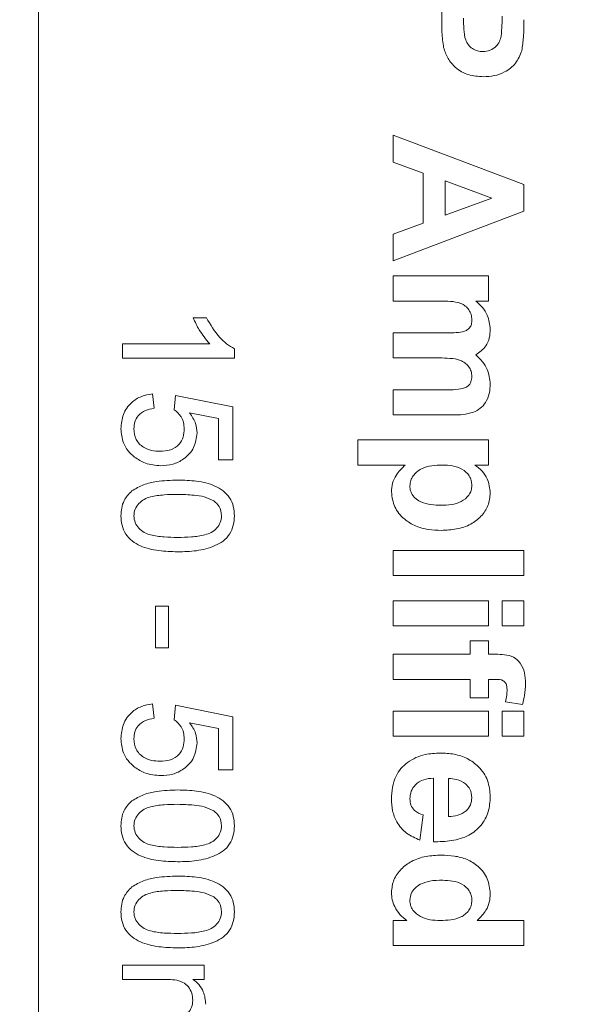
# Model space of a CAD drawing. Units: inches. Extents: x 0.3 to 10.6, y 0.2 to 8.2.
# Drawn here: x 6 to 6.3, y 3.4 to 3.9 of the extents above; entities that cross this region are included whole.
import ezdxf

# ---------------------------------------------------------------- set-up
doc = ezdxf.new("R2010")
doc.units = ezdxf.units.IN
doc.header["$MEASUREMENT"] = 0
doc.styles.add('SLDTEXTSTYLE0', font='TXT', dxfattribs={"width": 0.75})
doc.dimstyles.new('SLDDIMSTYLE0', dxfattribs={"dimtxt": 0.083333, "dimasz": 0.125, "dimexe": 0, "dimexo": 0.0625, "dimgap": 0.020833, "dimtad": 0, "dimtih": 1, "dimtoh": 1, "dimrnd": 1e-09, "dimzin": 12, "dimdsep": 46, "dimtxsty": 'SLDTEXTSTYLE0', "dimsah": 1, "dimcen": 0.09, "dimadec": 0, "dimazin": 3, "dimtfac": 1, "dimtofl": 0, "dimtmove": 0, "dimatfit": 3, "dimfxl": 1, "dimfrac": 2, "dimtolj": 1, "dimtzin": 12, "dimarcsym": 0})

# ---------------------------------------------------------------- blocks, each defined once
blk = doc.blocks.new('*D9')
at = {"color": 7, "linetype": 'Continuous', "lineweight": 0}
for p, q in [((6.62381, 5.69531), (6.62381, 5.58284)), ((6.62381, 5.69531), (6.6407, 5.69531)), ((6.90676, 5.69531), (6.88987, 5.69531)), ((6.90676, 5.69531), (6.90676, 5.58284)), ((5.38478, 3.54353), (5.38478, 5.64292)), ((8.14578, 3.74453), (8.14578, 5.64292)), ((6.62381, 5.58284), (6.6407, 5.58284)), ((6.90676, 5.58284), (6.88987, 5.58284)), ((5.38478, 5.57292), (6.51063, 5.57292)), ((8.14578, 5.57292), (7.01994, 5.57292))]:
    blk.add_line(p, q, dxfattribs=at)
for points in [[(5.38478, 5.57292), (5.50978, 5.55292), (5.50978, 5.59292)], [(8.14578, 5.57292), (8.02078, 5.59292), (8.02078, 5.55292)]]:
    blk.add_solid(points, dxfattribs=at)
at = {"color": 7, "linetype": 'Continuous', "lineweight": 0, "char_height": 0.083333, "attachment_point": 1, "style": 'SLDTEXTSTYLE0'}
for s, insert in [('70.1', (6.65758, 5.68034)), ('2.76', (6.65758, 5.54804))]:
    blk.add_mtext(s, dxfattribs=dict(at, insert=insert))

msp = doc.modelspace()

# ---------------------------------------------------------------- linework, layer by layer
at = {"color": 7, "linetype": 'Continuous', "lineweight": 0}
for p, q in [((6.01578, 4.14453), (6.01578, 2.86453)), ((6.23181, 3.88795), (6.23181, 3.89716)), ((6.20578, 3.8119), (6.20578, 3.82626)), ((6.20578, 3.82626), (6.27578, 3.7998)), ((6.22194, 3.806), (6.20578, 3.8119)), ((6.22194, 3.77913), (6.22194, 3.806)), ((6.25873, 3.79261), (6.2336, 3.80178)), ((6.2336, 3.80178), (6.2336, 3.78341)), ((6.27578, 3.7998), (6.27578, 3.78554)), ((6.2336, 3.78341), (6.25873, 3.79261)), ((6.27578, 3.78554), (6.20578, 3.75895)), ((6.20578, 3.77323), (6.22194, 3.77913)), ((6.20578, 3.75895), (6.20578, 3.77323)), ((6.20578, 3.73741), (6.20578, 3.75088)), ((6.20578, 3.75088), (6.25694, 3.75088)), ((6.25694, 3.75088), (6.25694, 3.73741)), ((6.23077, 3.73741), (6.20578, 3.73741)), ((6.25694, 3.73741), (6.25008, 3.73741)), ((6.09869, 3.72838), (6.10578, 3.72838)), ((6.20578, 3.7069), (6.20578, 3.72036)), ((6.20578, 3.72036), (6.23397, 3.72036)), ((6.06078, 3.70684), (6.06078, 3.71453)), ((6.06078, 3.71453), (6.10754, 3.71453)), ((6.12078, 3.71179), (6.12078, 3.70684)), ((6.12078, 3.70684), (6.06078, 3.70684)), ((6.23048, 3.7069), (6.20578, 3.7069)), ((6.20578, 3.67639), (6.20578, 3.68985)), ((6.20578, 3.68985), (6.23517, 3.68985)), ((6.07694, 3.68761), (6.07771, 3.67991)), ((6.08848, 3.67915), (6.08925, 3.68684)), ((6.08925, 3.68684), (6.12001, 3.68068)), ((6.12001, 3.68068), (6.12001, 3.65222)), ((6.11232, 3.6744), (6.09678, 3.67745)), ((6.11232, 3.65222), (6.11232, 3.6744)), ((6.23833, 3.67639), (6.20578, 3.67639)), ((6.18694, 3.64947), (6.18694, 3.66293)), ((6.18694, 3.66293), (6.25694, 3.66293)), ((6.25694, 3.66293), (6.25694, 3.64947)), ((6.12001, 3.65222), (6.11232, 3.65222)), ((6.21222, 3.64947), (6.18694, 3.64947)), ((6.25694, 3.64947), (6.24956, 3.64947)), ((6.20578, 3.6037), (6.27578, 3.6037)), ((6.20578, 3.59024), (6.20578, 3.6037)), ((6.27578, 3.6037), (6.27578, 3.59024)), ((6.27578, 3.59024), (6.20578, 3.59024)), ((6.07848, 3.57376), (6.0854, 3.57376)), ((6.07848, 3.55145), (6.07848, 3.57376)), ((6.0854, 3.57376), (6.0854, 3.55145)), ((6.20578, 3.57677), (6.25694, 3.57677)), ((6.20578, 3.56331), (6.20578, 3.57677)), ((6.25694, 3.57677), (6.25694, 3.56331)), ((6.26412, 3.57677), (6.27578, 3.57677)), ((6.26412, 3.56331), (6.26412, 3.57677)), ((6.27578, 3.57677), (6.27578, 3.56331)), ((6.25694, 3.56331), (6.20578, 3.56331)), ((6.27578, 3.56331), (6.26412, 3.56331)), ((6.24707, 3.54806), (6.24707, 3.55524)), ((6.24707, 3.55524), (6.25694, 3.55524)), ((6.25694, 3.55524), (6.25694, 3.54806)), ((6.0854, 3.55145), (6.07848, 3.55145)), ((6.20578, 3.53459), (6.20578, 3.54806)), ((6.20578, 3.54806), (6.24707, 3.54806)), ((6.25694, 3.54806), (6.26063, 3.54806)), ((6.24707, 3.53459), (6.20578, 3.53459)), ((6.24707, 3.52472), (6.24707, 3.53459)), ((6.26042, 3.53459), (6.25694, 3.53459)), ((6.25694, 3.53459), (6.25694, 3.52472)), ((6.07694, 3.52145), (6.07771, 3.51376)), ((6.08848, 3.51299), (6.08925, 3.52068)), ((6.08925, 3.52068), (6.12001, 3.51453)), ((6.25694, 3.52472), (6.24707, 3.52472)), ((6.27504, 3.52113), (6.26605, 3.52248)), ((6.20578, 3.51754), (6.25694, 3.51754)), ((6.20578, 3.50408), (6.20578, 3.51754)), ((6.25694, 3.51754), (6.25694, 3.50408)), ((6.26412, 3.51754), (6.27578, 3.51754)), ((6.26412, 3.50408), (6.26412, 3.51754)), ((6.27578, 3.51754), (6.27578, 3.50408)), ((6.11232, 3.50824), (6.09678, 3.5113)), ((6.12001, 3.51453), (6.12001, 3.48607)), ((6.11232, 3.48607), (6.11232, 3.50824)), ((6.25694, 3.50408), (6.20578, 3.50408)), ((6.27578, 3.50408), (6.26412, 3.50408)), ((6.12001, 3.48607), (6.11232, 3.48607)), ((6.22732, 3.44754), (6.22732, 3.48165)), ((6.2354, 3.48141), (6.2354, 3.461)), ((6.22194, 3.4619), (6.22014, 3.44844)), ((6.20578, 3.3919), (6.20578, 3.40536)), ((6.20578, 3.40536), (6.21317, 3.40536)), ((6.25084, 3.40536), (6.27578, 3.40536)), ((6.27578, 3.40536), (6.27578, 3.3919)), ((6.27578, 3.3919), (6.20578, 3.3919)), ((6.06078, 3.38145), (6.10463, 3.38145)), ((6.06078, 3.37376), (6.06078, 3.38145)), ((6.10463, 3.38145), (6.10463, 3.37376)), ((6.08429, 3.37376), (6.06078, 3.37376)), ((6.10463, 3.37376), (6.09851, 3.37376))]:
    msp.add_line(p, q, dxfattribs=at)
for points, knots in [([(6.26363, 3.87941), (6.26381, 3.88139), (6.26413, 3.88492), (6.26412, 3.88847), (6.26412, 3.89003)], [0, 0, 0, 0, 0.559833, 1, 1, 1, 1]), ([(6.23282, 3.87328), (6.23246, 3.876), (6.23183, 3.88087), (6.23181, 3.88578), (6.23181, 3.88795)], [0, 0, 0, 0, 0.5598088, 1, 1, 1, 1]), ([(6.24348, 3.88908), (6.24351, 3.88712), (6.24358, 3.88319), (6.24403, 3.87819), (6.24597, 3.87468), (6.24816, 3.87265), (6.25089, 3.87134), (6.25286, 3.8712), (6.25385, 3.87113)], [0, 0, 0, 0, 0.250536, 0.500287, 0.625256, 0.750153, 0.875041, 1, 1, 1, 1]), ([(6.27578, 3.88823), (6.2758, 3.88511), (6.27583, 3.87955), (6.27506, 3.87404), (6.27472, 3.87162)], [0, 0, 0, 0, 0.560343, 1, 1, 1, 1]), ([(6.25385, 3.87113), (6.25517, 3.87124), (6.25779, 3.87147), (6.26087, 3.87365), (6.26285, 3.87641), (6.26337, 3.87841), (6.26363, 3.87941)], [0, 0, 0, 0, 0.279877, 0.559137, 0.779507, 1, 1, 1, 1]), ([(6.25406, 3.85767), (6.25138, 3.85783), (6.24601, 3.85816), (6.23935, 3.86197), (6.23484, 3.86729), (6.23349, 3.87128), (6.23282, 3.87328)], [0, 0, 0, 0, 0.280341, 0.559891, 0.779887, 1, 1, 1, 1]), ([(6.27472, 3.87162), (6.27376, 3.86929), (6.27183, 3.8646), (6.26613, 3.86013), (6.26, 3.85794), (6.25604, 3.85776), (6.25406, 3.85767)], [0, 0, 0, 0, 0.2791927, 0.5588996, 0.779299, 1, 1, 1, 1]), ([(6.24796, 3.7273), (6.24789, 3.72825), (6.24775, 3.73015), (6.24649, 3.73275), (6.24455, 3.73486), (6.24118, 3.7367), (6.23642, 3.73732), (6.23266, 3.73738), (6.23077, 3.73741)], [0, 0, 0, 0, 0.12501, 0.249933, 0.374784, 0.499765, 0.749506, 1, 1, 1, 1]), ([(6.25008, 3.73741), (6.2513, 3.73631), (6.25373, 3.73409), (6.25703, 3.72909), (6.25753, 3.72484), (6.25784, 3.72224)], [0, 0, 0, 0, 0.280764, 0.561287, 1, 1, 1, 1]), ([(6.10754, 3.71453), (6.10556, 3.71691), (6.10202, 3.72116), (6.09971, 3.72617), (6.09869, 3.72838)], [0, 0, 0, 0, 0.5597, 1, 1, 1, 1]), ([(6.10578, 3.72838), (6.10795, 3.72472), (6.11097, 3.71962), (6.11647, 3.71433), (6.11935, 3.71264), (6.12078, 3.71179)], [0, 0, 0, 0, 0.559424, 0.779831, 1, 1, 1, 1]), ([(6.23397, 3.72036), (6.23546, 3.72038), (6.23845, 3.72043), (6.24222, 3.72055), (6.24507, 3.72154), (6.24689, 3.72295), (6.24786, 3.72506), (6.24793, 3.72655), (6.24796, 3.7273)], [0, 0, 0, 0, 0.250534, 0.500911, 0.625775, 0.750375, 0.874937, 1, 1, 1, 1]), ([(6.25784, 3.72224), (6.25774, 3.72069), (6.25756, 3.71759), (6.25536, 3.71232), (6.25208, 3.70994), (6.25008, 3.70849)], [0, 0, 0, 0, 0.281028, 0.5615, 1, 1, 1, 1]), ([(6.24796, 3.69695), (6.24787, 3.69789), (6.24769, 3.69979), (6.24631, 3.70234), (6.2443, 3.70438), (6.24089, 3.70614), (6.23614, 3.70681), (6.23237, 3.70687), (6.23048, 3.7069)], [0, 0, 0, 0, 0.124863, 0.249834, 0.374724, 0.499719, 0.74954, 1, 1, 1, 1]), ([(6.25008, 3.70849), (6.2513, 3.70734), (6.25373, 3.70505), (6.25701, 3.69994), (6.25752, 3.69563), (6.25784, 3.69301)], [0, 0, 0, 0, 0.280808, 0.561359, 1, 1, 1, 1]), ([(6.24506, 3.69124), (6.24556, 3.69161), (6.24657, 3.69237), (6.24774, 3.69434), (6.24788, 3.69596), (6.24796, 3.69695)], [0, 0, 0, 0, 0.280309, 0.560661, 1, 1, 1, 1]), ([(6.23517, 3.68985), (6.23707, 3.68983), (6.24044, 3.68979), (6.24365, 3.6908), (6.24506, 3.69124)], [0, 0, 0, 0, 0.561443, 1, 1, 1, 1]), ([(6.25784, 3.69301), (6.25774, 3.69125), (6.25754, 3.68773), (6.25561, 3.68313), (6.25257, 3.67969), (6.25011, 3.67842), (6.24887, 3.67778)], [0, 0, 0, 0, 0.2802374, 0.5598516, 0.7798798, 1, 1, 1, 1]), ([(6.06001, 3.66897), (6.06023, 3.67159), (6.06066, 3.67683), (6.06507, 3.68298), (6.07084, 3.68662), (6.0749, 3.68728), (6.07694, 3.68761)], [0, 0, 0, 0, 0.280027, 0.559274, 0.779435, 1, 1, 1, 1]), ([(6.07771, 3.67991), (6.07614, 3.6796), (6.07302, 3.67896), (6.06923, 3.67638), (6.0672, 3.67268), (6.06702, 3.67017), (6.06694, 3.66892)], [0, 0, 0, 0, 0.280714, 0.559927, 0.779622, 1, 1, 1, 1]), ([(6.09386, 3.66888), (6.0938, 3.67001), (6.09369, 3.67228), (6.09213, 3.67613), (6.08986, 3.678), (6.08848, 3.67915)], [0, 0, 0, 0, 0.28089, 0.561154, 1, 1, 1, 1]), ([(6.09678, 3.67745), (6.09803, 3.67563), (6.10027, 3.67238), (6.10063, 3.66847), (6.10078, 3.66675)], [0, 0, 0, 0, 0.55992, 1, 1, 1, 1]), ([(6.24887, 3.67778), (6.24694, 3.67728), (6.24347, 3.6764), (6.2399, 3.67639), (6.23833, 3.67639)], [0, 0, 0, 0, 0.559185, 1, 1, 1, 1]), ([(6.0673, 3.65374), (6.06607, 3.65482), (6.06361, 3.65698), (6.06061, 3.66216), (6.06024, 3.66638), (6.06001, 3.66897)], [0, 0, 0, 0, 0.280427, 0.560735, 1, 1, 1, 1]), ([(6.06694, 3.66892), (6.06714, 3.66695), (6.06754, 3.66301), (6.07163, 3.65896), (6.07631, 3.65708), (6.07937, 3.65692), (6.0809, 3.65684)], [0, 0, 0, 0, 0.279517, 0.558288, 0.778903, 1, 1, 1, 1]), ([(6.0809, 3.65684), (6.08279, 3.65696), (6.08654, 3.6572), (6.09124, 3.66005), (6.0936, 3.66444), (6.09377, 3.6674), (6.09386, 3.66888)], [0, 0, 0, 0, 0.280654, 0.559597, 0.779292, 1, 1, 1, 1]), ([(6.10078, 3.66675), (6.10043, 3.66401), (6.09971, 3.65851), (6.09423, 3.6527), (6.08783, 3.64956), (6.08352, 3.64928), (6.08136, 3.64915)], [0, 0, 0, 0, 0.279163, 0.558691, 0.779129, 1, 1, 1, 1]), ([(6.08136, 3.64915), (6.07851, 3.64936), (6.07342, 3.64974), (6.06917, 3.65252), (6.0673, 3.65374)], [0, 0, 0, 0, 0.55976, 1, 1, 1, 1]), ([(6.20489, 3.63509), (6.20499, 3.63665), (6.20519, 3.63977), (6.20761, 3.64492), (6.21047, 3.64774), (6.21222, 3.64947)], [0, 0, 0, 0, 0.280089, 0.559912, 1, 1, 1, 1]), ([(6.23223, 3.64947), (6.2303, 3.64941), (6.22645, 3.64929), (6.22079, 3.64777), (6.21689, 3.64468), (6.21501, 3.64123), (6.21484, 3.6393), (6.21476, 3.63833)], [0, 0, 0, 0, 0.250807, 0.500973, 0.749893, 0.874931, 1, 1, 1, 1]), ([(6.24796, 3.63856), (6.2479, 3.63945), (6.24776, 3.64124), (6.24623, 3.64453), (6.24279, 3.64762), (6.23759, 3.64927), (6.23402, 3.6494), (6.23223, 3.64947)], [0, 0, 0, 0, 0.125185, 0.250276, 0.499158, 0.749205, 1, 1, 1, 1]), ([(6.24956, 3.64947), (6.25091, 3.64848), (6.25359, 3.6465), (6.257, 3.64142), (6.25752, 3.63712), (6.25784, 3.6345)], [0, 0, 0, 0, 0.280549, 0.561209, 1, 1, 1, 1]), ([(6.0658, 3.63562), (6.06787, 3.63684), (6.07201, 3.63927), (6.08047, 3.6411), (6.08662, 3.64132), (6.09038, 3.64145)], [0, 0, 0, 0, 0.279562, 0.559688, 1, 1, 1, 1]), ([(6.09038, 3.64145), (6.09377, 3.64136), (6.10055, 3.64118), (6.10894, 3.63924), (6.11488, 3.63585), (6.11844, 3.6321), (6.12048, 3.62732), (6.12068, 3.62392), (6.12078, 3.62222)], [0, 0, 0, 0, 0.250496, 0.500364, 0.625419, 0.750199, 0.874977, 1, 1, 1, 1]), ([(6.21476, 3.63833), (6.21483, 3.63741), (6.21497, 3.63556), (6.21674, 3.63225), (6.22055, 3.62934), (6.22601, 3.6281), (6.22969, 3.62798), (6.23153, 3.62793)], [0, 0, 0, 0, 0.125114, 0.250237, 0.498799, 0.749084, 1, 1, 1, 1]), ([(6.23153, 3.62793), (6.23335, 3.62799), (6.23699, 3.62812), (6.24235, 3.62956), (6.24601, 3.63253), (6.24774, 3.63581), (6.24789, 3.63764), (6.24796, 3.63856)], [0, 0, 0, 0, 0.25083, 0.501001, 0.749786, 0.874864, 1, 1, 1, 1]), ([(6.06001, 3.62222), (6.06009, 3.62363), (6.06023, 3.62644), (6.06175, 3.63134), (6.06426, 3.634), (6.0658, 3.63562)], [0, 0, 0, 0, 0.280768, 0.561275, 1, 1, 1, 1]), ([(6.0904, 3.63376), (6.08796, 3.63372), (6.08309, 3.63364), (6.07704, 3.63285), (6.07236, 3.63129), (6.0695, 3.62895), (6.06731, 3.6259), (6.06706, 3.62345), (6.06694, 3.62222)], [0, 0, 0, 0, 0.250525, 0.500809, 0.625903, 0.750762, 0.875417, 1, 1, 1, 1]), ([(6.10975, 3.63029), (6.10807, 3.63108), (6.1047, 3.63266), (6.09807, 3.63356), (6.09331, 3.63368), (6.0904, 3.63376)], [0, 0, 0, 0, 0.279302, 0.559526, 1, 1, 1, 1]), ([(6.23164, 3.61447), (6.22929, 3.61455), (6.22459, 3.61473), (6.21769, 3.61658), (6.21129, 3.6205), (6.20593, 3.62674), (6.20523, 3.63231), (6.20489, 3.63509)], [0, 0, 0, 0, 0.187343, 0.374455, 0.561251, 0.780826, 1, 1, 1, 1]), ([(6.25784, 3.6345), (6.2576, 3.6322), (6.25713, 3.62759), (6.25302, 3.62179), (6.2472, 3.61731), (6.23975, 3.61483), (6.23435, 3.61459), (6.23164, 3.61447)], [0, 0, 0, 0, 0.186324, 0.372696, 0.559417, 0.779484, 1, 1, 1, 1]), ([(6.11386, 3.62231), (6.11362, 3.62408), (6.11318, 3.62725), (6.1108, 3.62936), (6.10975, 3.63029)], [0, 0, 0, 0, 0.55834, 1, 1, 1, 1]), ([(6.09038, 3.60299), (6.08698, 3.60308), (6.08021, 3.60326), (6.07183, 3.60521), (6.0659, 3.6086), (6.06235, 3.61235), (6.06031, 3.61713), (6.06011, 3.62052), (6.06001, 3.62222)], [0, 0, 0, 0, 0.250486, 0.500344, 0.625393, 0.750177, 0.874975, 1, 1, 1, 1]), ([(6.06694, 3.62222), (6.06707, 3.621), (6.06733, 3.61855), (6.06951, 3.6155), (6.07237, 3.61317), (6.07704, 3.6116), (6.08309, 3.6108), (6.08796, 3.61072), (6.0904, 3.61068)], [0, 0, 0, 0, 0.124546, 0.249167, 0.374041, 0.49914, 0.749448, 1, 1, 1, 1]), ([(6.12078, 3.62222), (6.12067, 3.62052), (6.12046, 3.61713), (6.11843, 3.61235), (6.11493, 3.60852), (6.10885, 3.60539), (6.10057, 3.60315), (6.09378, 3.60305), (6.09038, 3.60299)], [0, 0, 0, 0, 0.12504, 0.249924, 0.374636, 0.499689, 0.749567, 1, 1, 1, 1]), ([(6.0904, 3.61068), (6.09284, 3.61073), (6.09772, 3.61082), (6.1038, 3.6116), (6.10846, 3.61322), (6.11136, 3.61552), (6.11352, 3.61862), (6.11375, 3.62108), (6.11386, 3.62231)], [0, 0, 0, 0, 0.2505361, 0.5008267, 0.6258951, 0.7507501, 0.8753476, 1, 1, 1, 1]), ([(6.26063, 3.54806), (6.26224, 3.54802), (6.26547, 3.54793), (6.27036, 3.54693), (6.27427, 3.54328), (6.27641, 3.53814), (6.27659, 3.53431), (6.27668, 3.53239)], [0, 0, 0, 0, 0.187346, 0.373937, 0.559717, 0.779462, 1, 1, 1, 1]), ([(6.26681, 3.52892), (6.26678, 3.52954), (6.26673, 3.53078), (6.2662, 3.53262), (6.26412, 3.53457), (6.26195, 3.53458), (6.26042, 3.53459)], [0, 0, 0, 0, 0.187712, 0.375087, 0.560827, 1, 1, 1, 1]), ([(6.27668, 3.53239), (6.2766, 3.53026), (6.27645, 3.52644), (6.27547, 3.52276), (6.27504, 3.52113)], [0, 0, 0, 0, 0.559882, 1, 1, 1, 1]), ([(6.26605, 3.52248), (6.26629, 3.52367), (6.2667, 3.5258), (6.26678, 3.52796), (6.26681, 3.52892)], [0, 0, 0, 0, 0.559867, 1, 1, 1, 1]), ([(6.06001, 3.50281), (6.06023, 3.50543), (6.06066, 3.51067), (6.06507, 3.51682), (6.07084, 3.52046), (6.0749, 3.52112), (6.07694, 3.52145)], [0, 0, 0, 0, 0.2800296, 0.559276, 0.779435, 1, 1, 1, 1]), ([(6.07771, 3.51376), (6.07614, 3.51344), (6.07302, 3.5128), (6.06923, 3.51022), (6.0672, 3.50653), (6.06702, 3.50402), (6.06694, 3.50276)], [0, 0, 0, 0, 0.280714, 0.559927, 0.779622, 1, 1, 1, 1]), ([(6.09386, 3.50273), (6.0938, 3.50386), (6.09369, 3.50612), (6.09213, 3.50997), (6.08986, 3.51185), (6.08848, 3.51299)], [0, 0, 0, 0, 0.280884, 0.561153, 1, 1, 1, 1]), ([(6.09678, 3.5113), (6.09803, 3.50948), (6.10027, 3.50623), (6.10063, 3.50232), (6.10078, 3.5006)], [0, 0, 0, 0, 0.559926, 1, 1, 1, 1]), ([(6.0673, 3.48758), (6.06607, 3.48867), (6.06361, 3.49083), (6.06061, 3.496), (6.06024, 3.50023), (6.06001, 3.50281)], [0, 0, 0, 0, 0.280431, 0.560735, 1, 1, 1, 1]), ([(6.06694, 3.50276), (6.06714, 3.50079), (6.06754, 3.49686), (6.07163, 3.4928), (6.07631, 3.49093), (6.07937, 3.49077), (6.0809, 3.49068)], [0, 0, 0, 0, 0.279517, 0.558288, 0.778903, 1, 1, 1, 1]), ([(6.0809, 3.49068), (6.08279, 3.49081), (6.08654, 3.49105), (6.09124, 3.49389), (6.0936, 3.49829), (6.09377, 3.50125), (6.09386, 3.50273)], [0, 0, 0, 0, 0.280652, 0.559594, 0.779289, 1, 1, 1, 1]), ([(6.10078, 3.5006), (6.10043, 3.49785), (6.09971, 3.49236), (6.09423, 3.48654), (6.08783, 3.48341), (6.08352, 3.48313), (6.08136, 3.48299)], [0, 0, 0, 0, 0.279165, 0.558692, 0.779129, 1, 1, 1, 1]), ([(6.21352, 3.49009), (6.21499, 3.49101), (6.21791, 3.49285), (6.22384, 3.49473), (6.22827, 3.49497), (6.23098, 3.49511)], [0, 0, 0, 0, 0.2799855, 0.5600986, 1, 1, 1, 1]), ([(6.23098, 3.49511), (6.23347, 3.495), (6.23846, 3.49478), (6.24568, 3.49245), (6.25213, 3.48775), (6.25703, 3.48061), (6.25757, 3.47471), (6.25784, 3.47176)], [0, 0, 0, 0, 0.187196, 0.374124, 0.560789, 0.780279, 1, 1, 1, 1]), ([(6.20489, 3.47051), (6.20497, 3.47259), (6.20514, 3.47675), (6.20693, 3.48232), (6.20976, 3.48693), (6.21227, 3.48903), (6.21352, 3.49009)], [0, 0, 0, 0, 0.280164, 0.559988, 0.779998, 1, 1, 1, 1]), ([(6.08136, 3.48299), (6.07851, 3.48321), (6.07342, 3.48359), (6.06917, 3.48636), (6.0673, 3.48758)], [0, 0, 0, 0, 0.559762, 1, 1, 1, 1]), ([(6.22732, 3.48165), (6.22556, 3.4815), (6.22205, 3.48121), (6.21777, 3.47853), (6.21514, 3.47469), (6.21489, 3.47192), (6.21476, 3.47054)], [0, 0, 0, 0, 0.280713, 0.559852, 0.779819, 1, 1, 1, 1]), ([(6.24458, 3.47855), (6.243, 3.47953), (6.24017, 3.48128), (6.23686, 3.48137), (6.2354, 3.48141)], [0, 0, 0, 0, 0.558226, 1, 1, 1, 1]), ([(6.24796, 3.47116), (6.24778, 3.47275), (6.24746, 3.47561), (6.24546, 3.47765), (6.24458, 3.47855)], [0, 0, 0, 0, 0.558881, 1, 1, 1, 1]), ([(6.0658, 3.46947), (6.06787, 3.47069), (6.07201, 3.47312), (6.08047, 3.47495), (6.08662, 3.47517), (6.09038, 3.4753)], [0, 0, 0, 0, 0.279562, 0.559688, 1, 1, 1, 1]), ([(6.09038, 3.4753), (6.09377, 3.47521), (6.10055, 3.47502), (6.10894, 3.47308), (6.11488, 3.4697), (6.11844, 3.46595), (6.12048, 3.46116), (6.12068, 3.45777), (6.12078, 3.45607)], [0, 0, 0, 0, 0.250496, 0.500364, 0.625419, 0.7502, 0.874977, 1, 1, 1, 1]), ([(6.06001, 3.45607), (6.06009, 3.45747), (6.06023, 3.46029), (6.06175, 3.46518), (6.06426, 3.46785), (6.0658, 3.46947)], [0, 0, 0, 0, 0.280773, 0.561279, 1, 1, 1, 1]), ([(6.22014, 3.44844), (6.21765, 3.44951), (6.21266, 3.45165), (6.20764, 3.45757), (6.2052, 3.46415), (6.20499, 3.46839), (6.20489, 3.47051)], [0, 0, 0, 0, 0.280006, 0.559335, 0.779498, 1, 1, 1, 1]), ([(6.21476, 3.47054), (6.21485, 3.4694), (6.21504, 3.46712), (6.21744, 3.46358), (6.22023, 3.46254), (6.22194, 3.4619)], [0, 0, 0, 0, 0.280626, 0.56061, 1, 1, 1, 1]), ([(6.25784, 3.47176), (6.25765, 3.46898), (6.25727, 3.46344), (6.25318, 3.45594), (6.24619, 3.45034), (6.23709, 3.44773), (6.23058, 3.4476), (6.22732, 3.44754)], [0, 0, 0, 0, 0.186772, 0.373084, 0.559364, 0.779365, 1, 1, 1, 1]), ([(6.2354, 3.461), (6.23709, 3.46113), (6.24046, 3.46137), (6.24475, 3.46361), (6.2475, 3.46717), (6.24781, 3.46983), (6.24796, 3.47116)], [0, 0, 0, 0, 0.280937, 0.560278, 0.780233, 1, 1, 1, 1]), ([(6.0904, 3.46761), (6.08796, 3.46757), (6.08309, 3.46749), (6.07704, 3.46669), (6.07236, 3.46514), (6.0695, 3.4628), (6.06731, 3.45974), (6.06706, 3.45729), (6.06694, 3.45607)], [0, 0, 0, 0, 0.250525, 0.500809, 0.625902, 0.75076, 0.875415, 1, 1, 1, 1]), ([(6.10975, 3.46413), (6.10807, 3.46492), (6.1047, 3.46651), (6.09807, 3.46741), (6.09331, 3.46753), (6.0904, 3.46761)], [0, 0, 0, 0, 0.279302, 0.559527, 1, 1, 1, 1]), ([(6.11386, 3.45615), (6.11362, 3.45792), (6.11318, 3.4611), (6.1108, 3.4632), (6.10975, 3.46413)], [0, 0, 0, 0, 0.558343, 1, 1, 1, 1]), ([(6.09038, 3.43684), (6.08698, 3.43693), (6.08021, 3.4371), (6.07183, 3.43906), (6.0659, 3.44244), (6.06235, 3.44619), (6.06031, 3.45098), (6.06011, 3.45437), (6.06001, 3.45607)], [0, 0, 0, 0, 0.250487, 0.500344, 0.625393, 0.750178, 0.874975, 1, 1, 1, 1]), ([(6.06694, 3.45607), (6.06707, 3.45485), (6.06733, 3.4524), (6.06951, 3.44934), (6.07237, 3.44701), (6.07704, 3.44544), (6.08309, 3.44465), (6.08796, 3.44457), (6.0904, 3.44453)], [0, 0, 0, 0, 0.124544, 0.249165, 0.374039, 0.499139, 0.749448, 1, 1, 1, 1]), ([(6.12078, 3.45607), (6.12067, 3.45437), (6.12046, 3.45097), (6.11843, 3.4462), (6.11493, 3.44237), (6.10885, 3.43923), (6.10057, 3.437), (6.09378, 3.43689), (6.09038, 3.43684)], [0, 0, 0, 0, 0.12504, 0.249924, 0.374636, 0.499689, 0.749567, 1, 1, 1, 1]), ([(6.0904, 3.44453), (6.09284, 3.44457), (6.09772, 3.44466), (6.1038, 3.44545), (6.10846, 3.44707), (6.11136, 3.44937), (6.11352, 3.45247), (6.11375, 3.45492), (6.11386, 3.45615)], [0, 0, 0, 0, 0.250536, 0.500827, 0.625895, 0.75075, 0.875348, 1, 1, 1, 1]), ([(6.20489, 3.42034), (6.20514, 3.42267), (6.20566, 3.42732), (6.20992, 3.43309), (6.21583, 3.43755), (6.22337, 3.44002), (6.22883, 3.44025), (6.23156, 3.44036)], [0, 0, 0, 0, 0.186212, 0.372561, 0.559308, 0.77943, 1, 1, 1, 1]), ([(6.23156, 3.44036), (6.2339, 3.44028), (6.23859, 3.44012), (6.24549, 3.43834), (6.25189, 3.43443), (6.25695, 3.42795), (6.25754, 3.4224), (6.25784, 3.41962)], [0, 0, 0, 0, 0.187362, 0.374487, 0.561191, 0.780579, 1, 1, 1, 1]), ([(6.0658, 3.42332), (6.06787, 3.42453), (6.07201, 3.42697), (6.08047, 3.4288), (6.08662, 3.42901), (6.09038, 3.42915)], [0, 0, 0, 0, 0.279562, 0.559688, 1, 1, 1, 1]), ([(6.09038, 3.42915), (6.09377, 3.42905), (6.10055, 3.42887), (6.10894, 3.42693), (6.11488, 3.42354), (6.11844, 3.41979), (6.12048, 3.41501), (6.12068, 3.41161), (6.12078, 3.40991)], [0, 0, 0, 0, 0.250496, 0.500364, 0.625419, 0.7502, 0.874977, 1, 1, 1, 1]), ([(6.23233, 3.4269), (6.22998, 3.42689), (6.2258, 3.42688), (6.2219, 3.4254), (6.22018, 3.42474)], [0, 0, 0, 0, 0.560922, 1, 1, 1, 1]), ([(6.24796, 3.41613), (6.2479, 3.41702), (6.24778, 3.4188), (6.24622, 3.42204), (6.24281, 3.42511), (6.23764, 3.4267), (6.2341, 3.42684), (6.23233, 3.4269)], [0, 0, 0, 0, 0.125169, 0.250333, 0.499292, 0.749265, 1, 1, 1, 1]), ([(6.06001, 3.40991), (6.06009, 3.41132), (6.06023, 3.41413), (6.06175, 3.41903), (6.06426, 3.42169), (6.0658, 3.42332)], [0, 0, 0, 0, 0.280773, 0.561279, 1, 1, 1, 1]), ([(6.0904, 3.42145), (6.08796, 3.42141), (6.08309, 3.42134), (6.07704, 3.42054), (6.07236, 3.41898), (6.0695, 3.41664), (6.06731, 3.41359), (6.06706, 3.41114), (6.06694, 3.40991)], [0, 0, 0, 0, 0.250525, 0.500809, 0.625902, 0.75076, 0.875415, 1, 1, 1, 1]), ([(6.10975, 3.41798), (6.10807, 3.41877), (6.1047, 3.42035), (6.09807, 3.42125), (6.09331, 3.42138), (6.0904, 3.42145)], [0, 0, 0, 0, 0.2793012, 0.5595259, 1, 1, 1, 1]), ([(6.21317, 3.40536), (6.21184, 3.40638), (6.20919, 3.40841), (6.20666, 3.41237), (6.20515, 3.41641), (6.20497, 3.41903), (6.20489, 3.42034)], [0, 0, 0, 0, 0.279993, 0.559677, 0.779885, 1, 1, 1, 1]), ([(6.22018, 3.42474), (6.21848, 3.42352), (6.21543, 3.42133), (6.21496, 3.41765), (6.21476, 3.41603)], [0, 0, 0, 0, 0.5595437, 1, 1, 1, 1]), ([(6.11386, 3.41), (6.11362, 3.41177), (6.11318, 3.41494), (6.1108, 3.41705), (6.10975, 3.41798)], [0, 0, 0, 0, 0.55834, 1, 1, 1, 1]), ([(6.21476, 3.41603), (6.21483, 3.41513), (6.21498, 3.41332), (6.21673, 3.41008), (6.2203, 3.4071), (6.22558, 3.40555), (6.22919, 3.40543), (6.231, 3.40536)], [0, 0, 0, 0, 0.125089, 0.250193, 0.499171, 0.749275, 1, 1, 1, 1]), ([(6.231, 3.40536), (6.23288, 3.40542), (6.23663, 3.40552), (6.2413, 3.40663), (6.24452, 3.40864), (6.24646, 3.41072), (6.24775, 3.4133), (6.24789, 3.41519), (6.24796, 3.41613)], [0, 0, 0, 0, 0.250433, 0.500248, 0.625253, 0.750262, 0.875076, 1, 1, 1, 1]), ([(6.25784, 3.41962), (6.25773, 3.41809), (6.25751, 3.41503), (6.25534, 3.40989), (6.25254, 3.40708), (6.25084, 3.40536)], [0, 0, 0, 0, 0.280301, 0.560504, 1, 1, 1, 1]), ([(6.09038, 3.39068), (6.08698, 3.39077), (6.08021, 3.39095), (6.07183, 3.39291), (6.0659, 3.39629), (6.06235, 3.40004), (6.06031, 3.40482), (6.06011, 3.40822), (6.06001, 3.40991)], [0, 0, 0, 0, 0.250486, 0.500344, 0.625393, 0.750178, 0.874975, 1, 1, 1, 1]), ([(6.06694, 3.40991), (6.06707, 3.40869), (6.06733, 3.40625), (6.06951, 3.40319), (6.07237, 3.40086), (6.07704, 3.39929), (6.08309, 3.39849), (6.08796, 3.39842), (6.0904, 3.39838)], [0, 0, 0, 0, 0.124544, 0.249165, 0.374039, 0.499139, 0.749448, 1, 1, 1, 1]), ([(6.12078, 3.40991), (6.12067, 3.40822), (6.12046, 3.40482), (6.11843, 3.40005), (6.11493, 3.39622), (6.10885, 3.39308), (6.10057, 3.39085), (6.09378, 3.39074), (6.09038, 3.39068)], [0, 0, 0, 0, 0.125039, 0.249924, 0.374636, 0.499689, 0.749567, 1, 1, 1, 1]), ([(6.0904, 3.39838), (6.09284, 3.39842), (6.09772, 3.39851), (6.1038, 3.3993), (6.10846, 3.40091), (6.11136, 3.40321), (6.11352, 3.40631), (6.11375, 3.40877), (6.11386, 3.41)], [0, 0, 0, 0, 0.2505361, 0.5008267, 0.6258951, 0.7507501, 0.8753476, 1, 1, 1, 1]), ([(6.09848, 3.36255), (6.09837, 3.36383), (6.09815, 3.3664), (6.0963, 3.36989), (6.09311, 3.37259), (6.08882, 3.37361), (6.0858, 3.37371), (6.08429, 3.37376)], [0, 0, 0, 0, 0.186731, 0.373333, 0.559042, 0.779224, 1, 1, 1, 1]), ([(6.09851, 3.37376), (6.09967, 3.37286), (6.10199, 3.37106), (6.10484, 3.36651), (6.10519, 3.36272), (6.1054, 3.36041)], [0, 0, 0, 0, 0.2805553, 0.5608174, 1, 1, 1, 1]), ([(6.08696, 3.35376), (6.08851, 3.35377), (6.0916, 3.3538), (6.09585, 3.35537), (6.09816, 3.35888), (6.09837, 3.36132), (6.09848, 3.36255)], [0, 0, 0, 0, 0.281685, 0.559695, 0.779486, 1, 1, 1, 1])]:
    msp.add_open_spline(points, degree=3, knots=knots, dxfattribs=at)

# ---------------------------------------------------------------- dimensions: what is measured, and where the dimension line sits
dim = msp.add_linear_dim(base=(5.38478, 5.57292), p1=(8.14578, 3.69453), p2=(5.38478, 3.49353), dimstyle='SLDDIMSTYLE0', dxfattribs=at)
dim.commit()
dim.dimension.update_dxf_attribs({"geometry": '*D9', "text_midpoint": (6.76528, 5.57292), "dimtype": 160})

doc.saveas('drawing.dxf')
